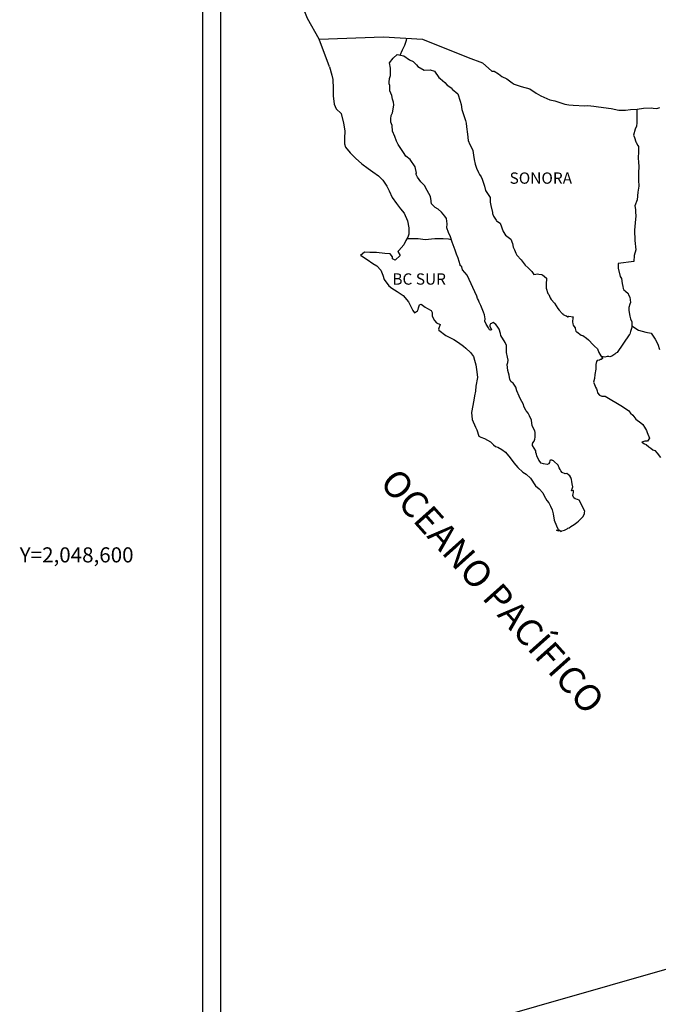
# Model space of a CAD drawing. Extents: x 477973 to 527023, y 2034228 to 2048871.
# Drawn here: x 526562 to 526697, y 2048505 to 2048714 of the extents above; entities that cross this region are included whole.
import ezdxf
from ezdxf.enums import TextEntityAlignment as Align

# ---------------------------------------------------------------- set-up
doc = ezdxf.new("R2010")
doc.units = 0
doc.header["$LTSCALE"] = 40
doc.header["$MEASUREMENT"] = 0
doc.layers.add('CVL_CUADCON_TX', color=2, linetype='Continuous')
doc.layers.add('MARGEN', color=7, linetype='Continuous')
doc.styles.add('ROMANA1', font='ROMANA1.shx')
doc.styles.add('ROMANS', font='romans.shx')

msp = doc.modelspace()

# ---------------------------------------------------------------- linework, layer by layer
at = {"layer": 'MARGEN', "color": 7}
for p, q in [((526600.36, 2047166.29), (526600.36, 2048763.92)), ((526604.16, 2048329.34), (526604.16, 2048745.94))]:
    msp.add_line(p, q, dxfattribs=at)
at = {"layer": 'MARGEN', "color": 5, "linetype": 'Continuous'}
for p, q in [((526639.93, 2048704.68), (526640.71, 2048705.72)), ((526640.71, 2048705.72), (526641.54, 2048706.46)), ((526641.54, 2048706.46), (526642.96, 2048706.17)), ((526642.96, 2048706.17), (526644.19, 2048705.37)), ((526627.19, 2048703.83), (526627.68, 2048702.1)), ((526640.17, 2048703.59), (526639.93, 2048704.68)), ((526640.13, 2048702.06), (526640.17, 2048703.59)), ((526644.19, 2048705.37), (526644.92, 2048704.98)), ((526644.92, 2048704.98), (526645.66, 2048704.29)), ((526645.66, 2048704.29), (526645.96, 2048703.95)), ((526645.96, 2048703.95), (526647.28, 2048703.16)), ((526627.68, 2048702.1), (526627.88, 2048701.17)), ((526639.84, 2048700.64), (526639.93, 2048701.42)), ((526639.93, 2048701.42), (526640.13, 2048702.06)), ((526647.28, 2048703.16), (526648.51, 2048703.21)), ((526648.51, 2048703.21), (526649.49, 2048702.96)), ((526649.49, 2048702.96), (526650.41, 2048701.63)), ((526650.41, 2048701.63), (526650.66, 2048701.38)), ((526627.88, 2048701.17), (526627.98, 2048699.29)), ((526639.88, 2048700.24), (526639.84, 2048700.64)), ((526640.03, 2048699.94), (526639.88, 2048700.24)), ((526639.99, 2048698.81), (526640.03, 2048699.94)), ((526640.03, 2048699.94), (526640.03, 2048699.94)), ((526650.66, 2048701.38), (526651.64, 2048700.54)), ((526651.64, 2048700.54), (526652.18, 2048700)), ((526652.18, 2048700), (526653.12, 2048699.36)), ((526653.12, 2048699.36), (526653.22, 2048699.12)), ((526627.98, 2048699.29), (526627.98, 2048697.71)), ((526627.98, 2048697.71), (526628.18, 2048695.98)), ((526640.43, 2048697.77), (526639.99, 2048698.81)), ((526640.53, 2048697.03), (526640.43, 2048697.77)), ((526653.22, 2048699.12), (526654.44, 2048698.13)), ((526654.44, 2048698.13), (526654.94, 2048696.6)), ((526628.18, 2048695.98), (526628.62, 2048694.94)), ((526640.77, 2048696.34), (526640.53, 2048697.03)), ((526640.68, 2048694.86), (526640.83, 2048695.84)), ((526640.83, 2048695.84), (526640.77, 2048696.34)), ((526654.94, 2048696.6), (526655.13, 2048695.86)), ((526655.13, 2048695.86), (526655.23, 2048694.82)), ((526628.62, 2048694.94), (526629.7, 2048693.96)), ((526629.7, 2048693.96), (526630.15, 2048691.89)), ((526640.19, 2048692.83), (526640.29, 2048693.57)), ((526640.29, 2048693.57), (526640.48, 2048693.97)), ((526640.48, 2048693.97), (526640.54, 2048694.12)), ((526640.54, 2048694.12), (526640.68, 2048694.86)), ((526655.23, 2048694.82), (526655.82, 2048693.15)), ((526655.82, 2048693.15), (526656.07, 2048692.5)), ((526630.15, 2048691.89), (526630.44, 2048690.26)), ((526640.24, 2048692.14), (526640.19, 2048692.83)), ((526640.49, 2048691.41), (526640.24, 2048692.14)), ((526640.54, 2048690.22), (526640.49, 2048691.41)), ((526656.07, 2048692.5), (526656.16, 2048691.91)), ((526656.16, 2048691.91), (526656.27, 2048691.13)), ((526656.27, 2048691.13), (526656.46, 2048689.59)), ((526630.44, 2048690.26), (526630.4, 2048688.68)), ((526641.03, 2048689.08), (526640.54, 2048690.22)), ((526641.38, 2048688.1), (526641.03, 2048689.08)), ((526656.46, 2048689.59), (526656.61, 2048688.22)), ((526630.4, 2048688.68), (526630.35, 2048687.55)), ((526630.35, 2048687.55), (526630.6, 2048686.81)), ((526630.6, 2048686.81), (526631.58, 2048685.62)), ((526641.77, 2048687.41), (526641.38, 2048688.1)), ((526642.89, 2048685.73), (526641.77, 2048687.41)), ((526656.61, 2048688.22), (526656.95, 2048687.42)), ((526656.95, 2048687.42), (526657.25, 2048686.93)), ((526657.25, 2048686.93), (526657.59, 2048686.14)), ((526631.58, 2048685.62), (526632.71, 2048684.53)), ((526643.39, 2048684.89), (526642.89, 2048685.73)), ((526644.32, 2048684.21), (526643.39, 2048684.89)), ((526657.59, 2048686.14), (526657.75, 2048685.11)), ((526657.75, 2048685.11), (526657.89, 2048684.22)), ((526632.71, 2048684.53), (526634.03, 2048683.3)), ((526634.03, 2048683.3), (526635.41, 2048682.27)), ((526645.35, 2048682.67), (526644.32, 2048684.21)), ((526645.65, 2048681.3), (526645.35, 2048682.67)), ((526657.89, 2048684.22), (526658.09, 2048683.23)), ((526658.09, 2048683.23), (526658.38, 2048682.39)), ((526635.41, 2048682.27), (526636.38, 2048681.63)), ((526636.38, 2048681.63), (526637.61, 2048680.74)), ((526637.61, 2048680.74), (526638.49, 2048679.86)), ((526645.5, 2048681.14), (526645.65, 2048681.3)), ((526645.85, 2048680.5), (526645.5, 2048681.14)), ((526658.38, 2048682.39), (526658.77, 2048681.46)), ((526658.77, 2048681.46), (526659.02, 2048681.01)), ((526659.02, 2048681.01), (526659.37, 2048680.57)), ((526659.37, 2048680.57), (526659.56, 2048680.03)), ((526638.49, 2048679.86), (526639.33, 2048678.57)), ((526639.33, 2048678.57), (526639.82, 2048677.59)), ((526646.58, 2048679.47), (526645.85, 2048680.5)), ((526647.36, 2048678.68), (526646.58, 2048679.47)), ((526647.91, 2048677.64), (526647.36, 2048678.68)), ((526659.56, 2048680.03), (526659.86, 2048679.19)), ((526659.86, 2048679.19), (526660.06, 2048678.55)), ((526660.06, 2048678.55), (526660.31, 2048677.66)), ((526639.82, 2048677.59), (526640.52, 2048676.15)), ((526648.59, 2048676.36), (526647.91, 2048677.64)), ((526648.79, 2048675.48), (526648.59, 2048676.36)), ((526660.31, 2048677.66), (526661.29, 2048676.17)), ((526640.52, 2048676.15), (526641.4, 2048674.87)), ((526641.4, 2048674.87), (526642.28, 2048673.74)), ((526648.74, 2048675.33), (526648.79, 2048675.48)), ((526648.8, 2048674.78), (526648.74, 2048675.33)), ((526649.63, 2048674.04), (526648.8, 2048674.78)), ((526661.29, 2048676.17), (526661.29, 2048675.14)), ((526661.29, 2048675.14), (526661.39, 2048674.45)), ((526661.39, 2048674.45), (526661.78, 2048672.97)), ((526642.28, 2048673.74), (526643.02, 2048672.8)), ((526643.02, 2048672.8), (526643.75, 2048671.22)), ((526650.21, 2048673.7), (526649.63, 2048674.04)), ((526650.95, 2048673.01), (526650.21, 2048673.7)), ((526651.64, 2048672.22), (526650.95, 2048673.01)), ((526652.03, 2048671.68), (526651.64, 2048672.22)), ((526661.78, 2048672.97), (526661.78, 2048672.77)), ((526661.78, 2048672.77), (526661.97, 2048672.18)), ((526661.97, 2048672.18), (526662.52, 2048671.34)), ((526643.75, 2048671.22), (526644, 2048669.74)), ((526652.18, 2048670.59), (526652.03, 2048671.68)), ((526652.08, 2048669.7), (526652.18, 2048670.59)), ((526662.52, 2048671.34), (526662.61, 2048671.2)), ((526662.61, 2048671.2), (526663.4, 2048670.7)), ((526663.4, 2048670.7), (526664.04, 2048668.98)), ((526644, 2048668.41), (526643.8, 2048667.77)), ((526644, 2048669.74), (526644, 2048668.41)), ((526652.42, 2048668.72), (526652.08, 2048669.7)), ((526652.87, 2048667.78), (526652.42, 2048668.72)), ((526664.04, 2048668.98), (526664.48, 2048668.18)), ((526664.48, 2048668.18), (526665.66, 2048667.35)), ((526642.93, 2048666.09), (526641.9, 2048664.95)), ((526643.41, 2048667.03), (526642.93, 2048666.09)), ((526643.8, 2048667.77), (526643.41, 2048667.03)), ((526653.22, 2048666.65), (526652.87, 2048667.78)), ((526653.81, 2048664.97), (526653.22, 2048666.65)), ((526665.66, 2048667.35), (526666.01, 2048666.41)), ((526666.01, 2048666.41), (526666.15, 2048665.62)), ((526634.65, 2048664.56), (526633.77, 2048663.86)), ((526633.77, 2048663.86), (526634.01, 2048663.76)), ((526635.77, 2048664.46), (526634.65, 2048664.56)), ((526637.2, 2048664.51), (526635.77, 2048664.46)), ((526638.96, 2048664.31), (526637.2, 2048664.51)), ((526640.09, 2048664.21), (526638.96, 2048664.31)), ((526640.53, 2048663.57), (526640.09, 2048664.21)), ((526642.2, 2048663.87), (526641.12, 2048662.88)), ((526641.9, 2048664.95), (526641.71, 2048664.71)), ((526641.71, 2048664.71), (526642.2, 2048663.87)), ((526654.15, 2048664.13), (526653.81, 2048664.97)), ((526654.45, 2048663.29), (526654.15, 2048664.13)), ((526666.15, 2048665.62), (526666.45, 2048665.08)), ((526666.45, 2048665.08), (526666.69, 2048664.34)), ((526666.69, 2048664.34), (526666.94, 2048663.94)), ((526666.94, 2048663.94), (526667.87, 2048662.91)), ((526634.01, 2048663.76), (526635.19, 2048662.98)), ((526635.19, 2048662.98), (526636.42, 2048662.18)), ((526636.42, 2048662.18), (526637.25, 2048661.69)), ((526640.58, 2048663.18), (526640.53, 2048663.57)), ((526641.12, 2048662.88), (526640.58, 2048663.18)), ((526654.89, 2048661.91), (526654.45, 2048663.29)), ((526654.94, 2048661.76), (526654.89, 2048661.91)), ((526655.23, 2048661.42), (526654.94, 2048661.76)), ((526667.87, 2048662.91), (526668.66, 2048661.83)), ((526668.66, 2048661.83), (526669.29, 2048661.24)), ((526637.25, 2048661.69), (526638.08, 2048660.71)), ((526638.08, 2048660.71), (526638.48, 2048659.67)), ((526638.48, 2048659.67), (526638.82, 2048658.74)), ((526655.38, 2048660.83), (526655.23, 2048661.42)), ((526656.41, 2048659.69), (526655.38, 2048660.83)), ((526658.42, 2048655.2), (526656.41, 2048659.69)), ((526669.29, 2048661.24), (526670.13, 2048660.49)), ((526670.13, 2048660.49), (526670.52, 2048659.81)), ((526670.52, 2048659.81), (526670.96, 2048659.91)), ((526670.96, 2048659.91), (526671.25, 2048659.95)), ((526671.25, 2048659.95), (526671.6, 2048659.91)), ((526671.6, 2048659.91), (526672.14, 2048659.81)), ((526672.14, 2048659.81), (526672.38, 2048659.76)), ((526672.38, 2048659.76), (526673.22, 2048659.02)), ((526638.82, 2048658.74), (526639.8, 2048657.41)), ((526673.22, 2048659.02), (526673.17, 2048657.68)), ((526673.17, 2048657.68), (526673.17, 2048656.9)), ((526639.8, 2048657.41), (526640.39, 2048656.96)), ((526640.39, 2048656.96), (526641.52, 2048656.22)), ((526641.52, 2048656.22), (526642.79, 2048655.38)), ((526673.17, 2048656.9), (526673.52, 2048655.81)), ((526673.52, 2048655.81), (526673.67, 2048655.56)), ((526673.67, 2048655.56), (526673.96, 2048654.87)), ((526642.79, 2048655.38), (526643.92, 2048654.05)), ((526643.92, 2048654.05), (526644.51, 2048652.92)), ((526646.08, 2048652.77), (526646.28, 2048653.41)), ((526646.28, 2048653.41), (526646.67, 2048653.56)), ((526646.67, 2048653.56), (526647.5, 2048652.92)), ((526658.57, 2048654.76), (526658.42, 2048655.2)), ((526658.82, 2048654.36), (526658.57, 2048654.76)), ((526658.96, 2048653.97), (526658.82, 2048654.36)), ((526659.31, 2048653.28), (526658.96, 2048653.97)), ((526673.96, 2048654.87), (526674.16, 2048654.52)), ((526674.16, 2048654.52), (526674.89, 2048653.74)), ((526674.89, 2048653.74), (526675.63, 2048652.61)), ((526644.51, 2048652.92), (526644.86, 2048652.18)), ((526644.86, 2048652.18), (526645.2, 2048651.73)), ((526645.2, 2048651.73), (526645.25, 2048651.73)), ((526645.25, 2048651.73), (526645.84, 2048652.13)), ((526645.84, 2048652.13), (526645.99, 2048652.38)), ((526645.99, 2048652.38), (526646.08, 2048652.77)), ((526647.5, 2048652.92), (526648, 2048652.63)), ((526648, 2048652.63), (526648.73, 2048652.18)), ((526648.73, 2048652.18), (526648.98, 2048651.79)), ((526648.98, 2048651.79), (526648.98, 2048651)), ((526659.46, 2048652.93), (526659.31, 2048653.28)), ((526659.85, 2048651.85), (526659.46, 2048652.93)), ((526660.05, 2048651.3), (526659.85, 2048651.85)), ((526660.2, 2048650.42), (526660.05, 2048651.3)), ((526675.63, 2048652.61), (526675.92, 2048652.26)), ((526675.92, 2048652.26), (526676.52, 2048651.57)), ((526676.52, 2048651.57), (526676.66, 2048651.47)), ((526676.66, 2048651.47), (526676.66, 2048651.42)), ((526676.66, 2048651.42), (526676.76, 2048651.32)), ((526676.76, 2048651.32), (526677, 2048651.17)), ((526648.98, 2048651), (526649.47, 2048650.06)), ((526649.47, 2048650.06), (526649.86, 2048649.57)), ((526649.86, 2048649.57), (526650.69, 2048649.22)), ((526650.69, 2048649.22), (526650.3, 2048648.23)), ((526660.15, 2048649.93), (526660.2, 2048650.42)), ((526660.39, 2048649.28), (526660.15, 2048649.93)), ((526660.93, 2048648.5), (526660.39, 2048649.28)), ((526661.37, 2048649.33), (526661.18, 2048649.09)), ((526661.52, 2048649.43), (526661.37, 2048649.33)), ((526661.62, 2048649.53), (526661.52, 2048649.43)), ((526661.76, 2048649.58), (526661.62, 2048649.53)), ((526661.87, 2048649.63), (526661.76, 2048649.58)), ((526662.5, 2048649.23), (526661.87, 2048649.63)), ((526662.75, 2048648.89), (526662.5, 2048649.23)), ((526677, 2048651.17), (526677.15, 2048651.12)), ((526677.15, 2048651.12), (526677.44, 2048651.08)), ((526677.44, 2048651.08), (526677.74, 2048650.88)), ((526677.79, 2048650.88), (526677.74, 2048650.78)), ((526677.74, 2048650.88), (526677.79, 2048650.88)), ((526677.74, 2048650.78), (526677.79, 2048650.83)), ((526677.79, 2048650.83), (526677.93, 2048650.98)), ((526677.93, 2048650.98), (526678.87, 2048650.83)), ((526678.77, 2048650.63), (526678.72, 2048649.79)), ((526678.72, 2048649.79), (526678.82, 2048649.35)), ((526678.87, 2048650.83), (526678.77, 2048650.63)), ((526678.82, 2048649.35), (526678.87, 2048649.05)), ((526650.3, 2048648.23), (526650.35, 2048648.04)), ((526650.35, 2048648.04), (526651.87, 2048646.9)), ((526661.03, 2048648.2), (526660.93, 2048648.5)), ((526661.13, 2048648.1), (526661.03, 2048648.2)), ((526661.37, 2048648.05), (526661.13, 2048648.1)), ((526661.18, 2048649.09), (526661.18, 2048648.89)), ((526661.18, 2048648.89), (526661.52, 2048648.1)), ((526661.52, 2048648.1), (526661.37, 2048648.05)), ((526661.37, 2048648.05), (526661.37, 2048648.05)), ((526663.19, 2048648.25), (526662.75, 2048648.89)), ((526663.44, 2048647.31), (526663.19, 2048648.25)), ((526663.53, 2048646.87), (526663.44, 2048647.31)), ((526678.87, 2048649.05), (526679.21, 2048648.61)), ((526678.87, 2048649.05), (526678.87, 2048649.05)), ((526679.21, 2048648.61), (526679.26, 2048648.56)), ((526679.26, 2048648.56), (526679.31, 2048648.36)), ((526679.31, 2048648.36), (526679.4, 2048647.82)), ((526679.4, 2048647.82), (526679.61, 2048647.68)), ((526679.61, 2048647.68), (526680.58, 2048646.98)), ((526651.87, 2048646.9), (526653.54, 2048646.02)), ((526653.54, 2048646.02), (526654.57, 2048645.42)), ((526654.57, 2048645.42), (526655.6, 2048644.64)), ((526664.47, 2048645.44), (526663.53, 2048646.87)), ((526664.76, 2048644.79), (526664.47, 2048645.44)), ((526680.58, 2048646.98), (526680.88, 2048646.88)), ((526680.88, 2048646.88), (526681.71, 2048646.29)), ((526681.71, 2048646.29), (526682.11, 2048645.95)), ((526682.11, 2048645.95), (526683.13, 2048644.91)), ((526655.6, 2048644.64), (526656.14, 2048644.19)), ((526656.14, 2048644.19), (526657.07, 2048643.31)), ((526657.07, 2048643.31), (526657.71, 2048642.42)), ((526664.71, 2048643.27), (526664.76, 2048643.96)), ((526664.96, 2048642.28), (526664.71, 2048643.27)), ((526664.76, 2048643.96), (526664.76, 2048644.79)), ((526683.13, 2048644.91), (526683.38, 2048644.62)), ((526683.38, 2048644.62), (526684.02, 2048644.03)), ((526684.02, 2048644.03), (526684.32, 2048643.29)), ((526684.32, 2048643.29), (526684.75, 2048642.55)), ((526657.71, 2048642.42), (526657.95, 2048641.68)), ((526657.95, 2048641.68), (526658.25, 2048640.69)), ((526664.87, 2048640.75), (526665.01, 2048641.14)), ((526665.06, 2048641.63), (526664.96, 2048642.28)), ((526665.01, 2048641.14), (526665.06, 2048641.63)), ((526683.78, 2048641.41), (526683.68, 2048640.72)), ((526683.97, 2048641.56), (526683.78, 2048641.41)), ((526684.41, 2048641.65), (526683.97, 2048641.56)), ((526684.66, 2048641.81), (526684.41, 2048641.65)), ((526684.81, 2048641.81), (526684.66, 2048641.81)), ((526684.75, 2048642.55), (526685.05, 2048642.1)), ((526685.05, 2048642), (526684.81, 2048641.81)), ((526685.05, 2048642.1), (526685.05, 2048642)), ((526658.25, 2048640.69), (526658.45, 2048639.21)), ((526658.45, 2048639.21), (526658.55, 2048637.98)), ((526664.96, 2048640.11), (526664.87, 2048640.75)), ((526665.02, 2048639.46), (526664.96, 2048640.11)), ((526665.26, 2048638.48), (526665.02, 2048639.46)), ((526683.63, 2048639.73), (526683.44, 2048638.6)), ((526683.68, 2048640.72), (526683.63, 2048639.73)), ((526658.55, 2048637.98), (526658.21, 2048636.16)), ((526665.46, 2048637.54), (526665.26, 2048638.48)), ((526665.75, 2048637.05), (526665.46, 2048637.54)), ((526666.15, 2048636.76), (526665.75, 2048637.05)), ((526666.74, 2048635.92), (526666.15, 2048636.76)), ((526683.39, 2048637.76), (526683.19, 2048637.02)), ((526683.19, 2048637.02), (526683.24, 2048636.82)), ((526683.24, 2048636.82), (526683.49, 2048636.13)), ((526683.44, 2048638.6), (526683.39, 2048637.76)), ((526658.16, 2048635.07), (526657.91, 2048634.13)), ((526658.21, 2048636.16), (526658.16, 2048635.07)), ((526666.89, 2048635.18), (526666.74, 2048635.92)), ((526667.38, 2048634.04), (526666.89, 2048635.18)), ((526683.49, 2048636.13), (526683.59, 2048635.94)), ((526683.59, 2048635.94), (526683.79, 2048635.59)), ((526683.79, 2048635.59), (526683.93, 2048635.14)), ((526683.93, 2048635.14), (526684.03, 2048634.7)), ((526684.03, 2048634.7), (526684.42, 2048634.26)), ((526657.77, 2048633.19), (526657.29, 2048630.57)), ((526657.91, 2048634.13), (526657.77, 2048633.19)), ((526667.67, 2048633.4), (526667.38, 2048634.04)), ((526668.26, 2048632.37), (526667.67, 2048633.4)), ((526684.42, 2048634.26), (526684.97, 2048634.01)), ((526684.97, 2048634.01), (526685.65, 2048634.01)), ((526685.65, 2048634.01), (526689.33, 2048631.84)), ((526657.29, 2048630.57), (526657.44, 2048629.09)), ((526668.5, 2048631.72), (526668.26, 2048632.37)), ((526668.75, 2048631.23), (526668.5, 2048631.72)), ((526668.85, 2048630.98), (526668.75, 2048631.23)), ((526668.95, 2048630.84), (526668.85, 2048630.98)), ((526669.29, 2048630.44), (526668.95, 2048630.84)), ((526668.95, 2048630.84), (526668.95, 2048630.84)), ((526669.59, 2048629.89), (526669.29, 2048630.44)), ((526689.33, 2048631.84), (526690.02, 2048631.35)), ((526690.02, 2048631.35), (526690.6, 2048631)), ((526690.6, 2048631), (526691.04, 2048630.41)), ((526691.04, 2048630.41), (526691.53, 2048630.02)), ((526657.44, 2048629.09), (526658.12, 2048627.42)), ((526670.03, 2048628.91), (526669.59, 2048629.89)), ((526670.18, 2048627.73), (526670.03, 2048628.91)), ((526691.53, 2048630.02), (526692.17, 2048629.18)), ((526692.17, 2048629.18), (526693.21, 2048628.39)), ((526693.21, 2048628.39), (526693.64, 2048628)), ((526658.12, 2048627.42), (526658.42, 2048626.92)), ((526658.42, 2048626.92), (526658.86, 2048625.55)), ((526670.72, 2048626.7), (526670.18, 2048627.73)), ((526670.82, 2048626.3), (526670.72, 2048626.7)), ((526670.82, 2048626), (526670.82, 2048626.3)), ((526693.64, 2048628), (526693.99, 2048627.45)), ((526693.99, 2048627.45), (526694.38, 2048626.76)), ((526694.38, 2048626.76), (526694.58, 2048626.32)), ((526694.58, 2048626.32), (526695.07, 2048625.14)), ((526658.86, 2048625.55), (526659.31, 2048625.3)), ((526659.31, 2048625.3), (526660.09, 2048625.05)), ((526660.09, 2048625.05), (526661.36, 2048624.32)), ((526661.36, 2048624.32), (526661.95, 2048623.72)), ((526670.33, 2048624.13), (526670.57, 2048624.47)), ((526670.57, 2048624.47), (526670.72, 2048624.91)), ((526670.72, 2048624.91), (526670.77, 2048625.36)), ((526670.77, 2048625.36), (526670.82, 2048626)), ((526694.05, 2048624.49), (526693.41, 2048624.3)), ((526693.41, 2048624.3), (526693.99, 2048623.9)), ((526694.34, 2048624.49), (526694.05, 2048624.49)), ((526694.53, 2048624.49), (526694.34, 2048624.49)), ((526694.63, 2048624.49), (526694.53, 2048624.49)), ((526695.07, 2048625.14), (526694.63, 2048624.49)), ((526695.07, 2048625.14), (526695.07, 2048625.14)), ((526661.95, 2048623.72), (526662.4, 2048623.38)), ((526662.4, 2048623.38), (526662.89, 2048623.18)), ((526662.89, 2048623.18), (526663.72, 2048622.74)), ((526662.89, 2048623.18), (526662.89, 2048623.18)), ((526663.72, 2048622.74), (526664.5, 2048622.15)), ((526664.5, 2048622.15), (526665.48, 2048620.96)), ((526670.23, 2048623.97), (526670.28, 2048624.03)), ((526670.23, 2048623.53), (526670.23, 2048623.97)), ((526670.92, 2048622.4), (526670.23, 2048623.53)), ((526670.28, 2048624.03), (526670.33, 2048624.13)), ((526670.92, 2048622.05), (526670.92, 2048622.4)), ((526671.07, 2048621.76), (526670.92, 2048622.05)), ((526693.99, 2048623.9), (526694.34, 2048623.75)), ((526694.34, 2048623.75), (526694.93, 2048623.31)), ((526694.93, 2048623.31), (526695.32, 2048622.97)), ((526695.32, 2048622.97), (526695.76, 2048622.67)), ((526695.76, 2048622.67), (526696.15, 2048622.48)), ((526696.15, 2048622.48), (526696.7, 2048621.93)), ((526665.48, 2048620.96), (526666.27, 2048619.87)), ((526671.17, 2048621.36), (526671.07, 2048621.76)), ((526671.56, 2048620.47), (526671.17, 2048621.36)), ((526672.1, 2048619.79), (526671.56, 2048620.47)), ((526673.81, 2048619.98), (526673.71, 2048619.73)), ((526673.91, 2048620.38), (526673.81, 2048619.98)), ((526674.06, 2048620.48), (526673.91, 2048620.38)), ((526674.16, 2048620.48), (526674.06, 2048620.48)), ((526674.41, 2048620.43), (526674.16, 2048620.48)), ((526674.45, 2048620.38), (526674.41, 2048620.43)), ((526674.7, 2048620.28), (526674.45, 2048620.38)), ((526674.75, 2048620.23), (526674.7, 2048620.28)), ((526675.68, 2048619.39), (526674.75, 2048620.23)), ((526696.7, 2048621.93), (526697.38, 2048621.04)), ((526666.27, 2048619.87), (526667.15, 2048618.89)), ((526667.15, 2048618.89), (526668.18, 2048617.91)), ((526668.18, 2048617.91), (526668.92, 2048617.46)), ((526672.54, 2048619.69), (526672.1, 2048619.79)), ((526673.38, 2048619.54), (526672.54, 2048619.69)), ((526673.67, 2048619.69), (526673.38, 2048619.54)), ((526673.71, 2048619.73), (526673.67, 2048619.69)), ((526675.92, 2048618.85), (526675.68, 2048619.39)), ((526676.07, 2048618.46), (526675.92, 2048618.85)), ((526676.22, 2048618.16), (526676.07, 2048618.46)), ((526676.56, 2048617.87), (526676.22, 2048618.16)), ((526677.15, 2048617.57), (526676.56, 2048617.87)), ((526668.92, 2048617.46), (526669.8, 2048616.62)), ((526669.8, 2048616.62), (526670.88, 2048615)), ((526677.49, 2048617.62), (526677.15, 2048617.57)), ((526677.89, 2048617.37), (526677.49, 2048617.62)), ((526678.13, 2048617.13), (526677.89, 2048617.37)), ((526678.33, 2048616.78), (526678.13, 2048617.13)), ((526678.48, 2048616.34), (526678.33, 2048616.78)), ((526678.57, 2048615.94), (526678.48, 2048616.34)), ((526678.67, 2048615.45), (526678.57, 2048615.94)), ((526670.88, 2048615), (526671.67, 2048614.4)), ((526671.67, 2048614.4), (526672.4, 2048613.56)), ((526678.52, 2048613.97), (526678.82, 2048614.81)), ((526678.92, 2048614.01), (526678.52, 2048613.97)), ((526678.82, 2048614.81), (526678.67, 2048615.45)), ((526678.92, 2048613.57), (526678.92, 2048614.01)), ((526672.4, 2048613.56), (526672.7, 2048612.87)), ((526672.7, 2048612.87), (526673.29, 2048611.89)), ((526673.29, 2048611.89), (526673.73, 2048611.4)), ((526678.77, 2048612.98), (526678.87, 2048613.28)), ((526678.97, 2048612.49), (526678.77, 2048612.98)), ((526678.87, 2048613.28), (526678.92, 2048613.57)), ((526679.26, 2048612.24), (526678.97, 2048612.49)), ((526679.75, 2048612.14), (526679.26, 2048612.24)), ((526680.15, 2048611.99), (526679.75, 2048612.14)), ((526681.33, 2048609.63), (526680.15, 2048611.99)), ((526673.73, 2048611.4), (526674.02, 2048610.7)), ((526674.02, 2048610.7), (526674.42, 2048609.92)), ((526674.42, 2048609.92), (526674.61, 2048609.08)), ((526681.28, 2048609.33), (526681.33, 2048609.63)), ((526674.61, 2048609.08), (526674.86, 2048607.7)), ((526674.86, 2048607.7), (526675.31, 2048606.56)), ((526679.61, 2048607.21), (526680.01, 2048607.5)), ((526680.01, 2048607.5), (526680.64, 2048608.15)), ((526680.64, 2048608.15), (526680.89, 2048608.44)), ((526680.89, 2048608.44), (526681.23, 2048609.04)), ((526681.23, 2048609.04), (526681.28, 2048609.33)), ((526675.31, 2048606.56), (526675.6, 2048605.87)), ((526675.31, 2048605.63), (526675.5, 2048605.53)), ((526675.84, 2048605.38), (526675.31, 2048605.63)), ((526675.5, 2048605.53), (526675.65, 2048605.63)), ((526675.6, 2048605.87), (526675.84, 2048605.38)), ((526675.65, 2048605.63), (526675.9, 2048605.68)), ((526675.9, 2048605.68), (526676.29, 2048605.33)), ((526676.29, 2048605.33), (526676.48, 2048605.48)), ((526676.48, 2048605.48), (526676.73, 2048605.53)), ((526676.73, 2048605.53), (526677.02, 2048605.58)), ((526677.02, 2048605.58), (526677.27, 2048605.72)), ((526677.27, 2048605.72), (526677.56, 2048605.88)), ((526677.56, 2048605.88), (526677.76, 2048606.02)), ((526677.76, 2048606.02), (526678, 2048606.12)), ((526678, 2048606.12), (526678.34, 2048606.37)), ((526678.34, 2048606.37), (526678.69, 2048606.62)), ((526678.69, 2048606.62), (526679.08, 2048606.81)), ((526679.08, 2048606.81), (526679.37, 2048607.01)), ((526679.37, 2048607.01), (526679.61, 2048607.21))]:
    msp.add_line(p, q, dxfattribs=at)
at = {"layer": 'MARGEN'}
msp.add_line((526847.6, 2048555.02), (526604.44, 2048485.59), dxfattribs=at)
at = {"layer": 'MARGEN', "color": 7, "linetype": 'Continuous'}
for points in [[(526625, 2048709.72), (526622.53, 2048714.11), (526621.37, 2048717.12), (526606.86, 2048738.91)], [(526627.19, 2048703.83), (526625, 2048709.72), (526638.62, 2048710.21), (526646.89, 2048709.72), (526656.61, 2048705.83), (526659.63, 2048704.7)], [(526642.2, 2048706.33), (526642.66, 2048707.45), (526643.19, 2048708.44), (526643.52, 2048709.5), (526643.59, 2048709.9)], [(526659.63, 2048704.7), (526661.64, 2048702.97), (526662.13, 2048702.97), (526663.05, 2048702.38), (526663.75, 2048701.84), (526664.78, 2048701.35), (526665.9, 2048700.46), (526666.35, 2048700.22), (526667.81, 2048699.72), (526669.68, 2048699.18), (526671.05, 2048698.3), (526672.03, 2048697.71), (526673.89, 2048696.87), (526674.98, 2048696.62), (526677.08, 2048695.93), (526677.92, 2048695.78), (526678.89, 2048695.74), (526681.35, 2048695.59), (526681.98, 2048695.69), (526683.21, 2048695.49), (526684.24, 2048695.39), (526686.93, 2048695.05), (526688.55, 2048694.71), (526689.92, 2048694.66), (526691.04, 2048694.81), (526692.41, 2048694.91), (526693.79, 2048695.11), (526695.51, 2048695.16), (526695.85, 2048695.11), (526696.63, 2048695.02), (526697.22, 2048695.21)], [(526692.37, 2048694.9), (526692.39, 2048691.96), (526692.29, 2048691.27), (526691.99, 2048690.63), (526691.65, 2048689.35), (526691.85, 2048688.9), (526692.15, 2048687.97), (526692.24, 2048687.82), (526692.54, 2048687.18), (526692.68, 2048686.98), (526692.68, 2048686.34), (526692.68, 2048685.85), (526692.64, 2048684.56), (526692.68, 2048683.58), (526692.78, 2048682.79), (526692.74, 2048681.31), (526692.74, 2048679.84), (526692.79, 2048678.55), (526692.6, 2048677.32), (526692.45, 2048675.69), (526691.96, 2048674.36), (526692.1, 2048673.62), (526692.1, 2048673.03), (526692.15, 2048672.24), (526692.01, 2048670.81), (526691.86, 2048669.23), (526691.96, 2048667.02), (526692.16, 2048665.05), (526691.77, 2048663.86), (526691.72, 2048662.58), (526688.43, 2048662.14), (526688.43, 2048661.16), (526688.83, 2048659.43), (526689.07, 2048658.99), (526689.27, 2048657.95), (526689.42, 2048657.26), (526689.46, 2048656.87), (526689.57, 2048656.57), (526689.96, 2048656.32), (526690.5, 2048655.78), (526690.59, 2048655.48), (526690.84, 2048654.99), (526690.99, 2048653.9), (526690.89, 2048653.51), (526690.69, 2048652.82), (526690.65, 2048652.18), (526690.84, 2048651), (526691.04, 2048650.4), (526691.29, 2048649.77), (526691.33, 2048649.32), (526691.29, 2048648.73), (526691.24, 2048648.38), (526691.04, 2048647.74), (526690.85, 2048647.2), (526690.75, 2048647.05), (526688.2, 2048643.31), (526687.91, 2048643.11), (526687.66, 2048642.92), (526687.07, 2048642.52), (526686.63, 2048642.37), (526686.43, 2048642.47), (526686.04, 2048642.47), (526685.55, 2048642.33), (526684.85, 2048642.41)], [(526643.67, 2048667.43), (526644.99, 2048667.43), (526646.02, 2048667.43), (526647.49, 2048667.28), (526649.55, 2048667.43), (526651.31, 2048667.43), (526652.41, 2048667.4), (526653.03, 2048667.26)], [(526691.31, 2048648.93), (526692.71, 2048648.04), (526693.5, 2048647.79), (526694.24, 2048647.59), (526695.41, 2048647.39), (526696.25, 2048646.11), (526696.79, 2048645.07), (526697.19, 2048643.94)]]:
    msp.add_lwpolyline(points, dxfattribs=at)

# ---------------------------------------------------------------- texts
at = {"layer": 'CVL_CUADCON_TX', "color": 7, "style": 'ROMANA1'}
msp.add_text('Y=2,048,600', height=3.2, dxfattribs=at).set_placement((526585.67, 2048600.37), align=Align.MIDDLE_RIGHT)
at = {"layer": 'MARGEN', "color": 7, "style": 'ROMANS'}
for s, p in [('SONORA', (526665.38, 2048679.07)), ('BC SUR', (526640.53, 2048657.67))]:
    msp.add_text(s, height=2.4, dxfattribs=at).set_placement(p)
at = {"layer": 'MARGEN', "color": 7, "insert": (526663.86, 2048594.54), "char_height": 5.6, "width": 87.9267, "attachment_point": 2, "rotation": 311.7786, "style": 'ROMANS'}
msp.add_mtext('\\fArial|b0|i0|c0|p34;OCEANO PACÍFICO', dxfattribs=at)

doc.saveas('drawing.dxf')
